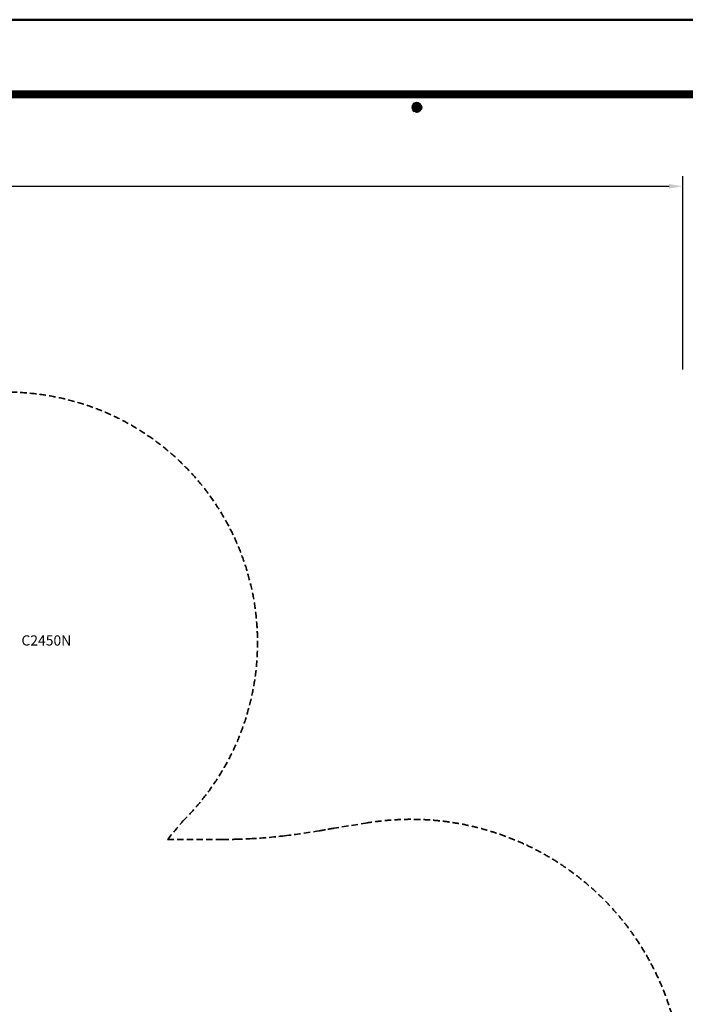
# Model space of a CAD drawing. Units: millimetres. Extents: x 0 to 59400, y 0 to 21000.
# Drawn here: x 12258 to 17154, y 13751 to 21000 of the extents above; entities that cross this region are included whole.
import ezdxf
from ezdxf.enums import TextEntityAlignment as Align

# ---------------------------------------------------------------- set-up
doc = ezdxf.new("R2010")
doc.units = ezdxf.units.MM
doc.header["$LTSCALE"] = 15
doc.linetypes.add('HIDDEN2', pattern=[4.7625, 3.175, -1.5875])
doc.layers.get('0').update_dxf_attribs({"lineweight": 50})
doc.layers.get('DEFPOINTS').update_dxf_attribs({"lineweight": 50})
doc.layers.add('P902', color=185, linetype='Continuous')
doc.layers.add('P_5DRAWFRAME', color=104, linetype='Continuous')
doc.layers.add('P_2DIM', color=6, linetype='Continuous', lineweight=25)
doc.layers.add('SAFETY-ZONE', color=2, linetype='HIDDEN2', lineweight=35)
doc.styles.add('BIGFONT', font='simplex.shx', dxfattribs={"bigfont": 'bigfont.shx'})
doc.dimstyles.new('DIMBIGFONT$0', dxfattribs={"dimscale": 50, "dimtxt": 3, "dimasz": 2, "dimexe": 1.5, "dimexo": 3, "dimgap": 0.75, "dimtad": 1, "dimdec": 0, "dimdsep": 46, "dimtxsty": 'BIGFONT', "dimcen": 0, "dimclrd": 256, "dimclre": 256, "dimclrt": 230, "dimadec": 0, "dimazin": 0, "dimtfac": 0.6, "dimtdec": 0, "dimtofl": 0, "dimtmove": 0, "dimatfit": 3, "dimfxl": 1, "dimtvp": 1, "dimtolj": 1, "dimarcsym": 0})

# ---------------------------------------------------------------- blocks, each defined once
blk = doc.blocks.new('DFP2')
at = {"color": 0}
for p, q in [((26.35, 409.5), (580.85, 409.5)), ((26.35, 409.4), (580.85, 409.4)), ((580.85, 409.3), (26.35, 409.3)), ((26.35, 409.2), (580.85, 409.2)), ((26.35, 409.1), (580.85, 409.1)), ((26.35, 409), (580.85, 409)), ((580.85, 408.9), (26.35, 408.9)), ((580.85, 408.8), (26.35, 408.8)), ((580.85, 408.7), (26.35, 408.7)), ((580.85, 408.6), (26.35, 408.6)), ((580.85, 408.5), (26.35, 408.5)), ((302.85, 407.1), (303.6, 407.85)), ((302.86, 406.97), (303.73, 407.84)), ((302.87, 407.26), (303.44, 407.83)), ((302.89, 406.86), (303.84, 407.81)), ((302.93, 406.76), (303.94, 407.77)), ((302.93, 407.44), (303.94, 406.43)), ((302.96, 407.5), (303.2, 407.74)), ((302.99, 406.67), (304.03, 407.71)), ((302.99, 407.53), (304.03, 406.49)), ((303.05, 406.59), (304.11, 407.65)), ((303.05, 407.61), (304.11, 406.55)), ((303.12, 407.68), (304.18, 406.62)), ((303.12, 406.52), (304.18, 407.58)), ((303.2, 407.74), (304.24, 406.7)), ((303.2, 406.46), (304.24, 407.5)), ((303.3, 407.79), (304.29, 406.8)), ((303.4, 407.82), (304.32, 406.9)), ((303.52, 407.85), (304.35, 407.02)), ((303.66, 407.85), (304.35, 407.16)), ((303.83, 407.81), (304.31, 407.33)), ((302.85, 407.1), (303.6, 406.35)), ((302.86, 407.23), (303.73, 406.36)), ((302.87, 406.94), (303.44, 406.37)), ((302.89, 407.34), (303.84, 406.39)), ((302.96, 406.7), (303.2, 406.46)), ((303.3, 406.41), (304.29, 407.4)), ((303.4, 406.38), (304.32, 407.3)), ((303.52, 406.35), (304.35, 407.18)), ((303.66, 406.35), (304.35, 407.04)), ((303.83, 406.39), (304.31, 406.87))]:
    blk.add_line(p, q, dxfattribs=at)
at = {"layer": 'DEFPOINTS', "color": 0}
blk.add_line((0, 420), (594, 420), dxfattribs=at)
at = {"color": 83, "ltscale": 0.5, "style": 'BIGFONT', "flags": 8}
for tag, p in [('REV05', (34.1, 32.19)), ('REV04', (34.1, 27.14)), ('REV03', (34.1, 21.89)), ('REV02', (34.1, 16.64)), ('REV01', (34.1, 11.39))]:
    blk.add_attdef(tag, text='', height=2, dxfattribs=at).set_placement(p, align=Align.BOTTOM_LEFT)
for tag, p in [('REVD5', (101.67, 32.19)), ('R5D', (116.23, 32.19)), ('R5C', (125.35, 32.19)), ('R5A', (134.48, 32.19)), ('REVD4', (101.67, 27.14)), ('R4D', (116.23, 27.14)), ('R4C', (125.35, 27.14)), ('R4A', (134.48, 27.14)), ('REVD3', (101.67, 21.89)), ('R3D', (116.23, 21.89)), ('R3C', (125.35, 21.89)), ('R3A', (134.48, 21.89)), ('REVD2', (101.67, 16.64)), ('R2D', (116.23, 16.64)), ('R2C', (125.35, 16.64)), ('R2A', (134.48, 16.64)), ('REVD1', (101.67, 11.39)), ('R1D', (116.23, 11.39)), ('R1C', (125.35, 11.39)), ('R1A', (134.48, 11.39))]:
    blk.add_attdef(tag, text='', height=2, dxfattribs=at).set_placement(p, align=Align.BOTTOM_CENTER)
at = {"color": 83, "ltscale": 0.5, "style": 'BIGFONT'}
for tag, height, p in [('PROJECT1', 4, (429.42, 29.5)), ('DATE', 3, (503.03, 29.02)), ('SCALE', 3, (542.35, 28.81)), ('PROJECT2', 4, (430.24, 20.28)), ('PROJECT3', 4, (430.24, 11.59)), ('DWGNO', 3, (513.51, 12.49))]:
    blk.add_attdef(tag, text='', height=height, dxfattribs=at).set_placement(p, align=Align.BOTTOM_CENTER)
blk = doc.blocks.new('*D16')
at = {"layer": 'DEFPOINTS', "color": 0}
for p in [(17135.6, 19773.4), (2728.9, 18273.4), (17135.6, 18273.4)]:
    blk.add_point(p, dxfattribs=at)
at = {"layer": 'P_2DIM', "lineweight": -2}
for p, q in [((2728.9, 18423.4), (2728.9, 19848.4)), ((17135.6, 18423.4), (17135.6, 19848.4)), ((2828.9, 19773.4), (17035.6, 19773.4))]:
    blk.add_line(p, q, dxfattribs=at)
at = {"layer": 'P_2DIM'}
for points in [[(2828.9, 19790.1), (2828.9, 19756.7), (2728.9, 19773.4)], [(17035.6, 19790.1), (17035.6, 19756.7), (17135.6, 19773.4)]]:
    blk.add_solid(points, dxfattribs=at)
at = {"layer": 'P_2DIM', "color": 3, "insert": (9932.3, 19925.2), "char_height": 150, "attachment_point": 5, "style": 'BIGFONT'}
blk.add_mtext('\\A1;(14400)', dxfattribs=at)

msp = doc.modelspace()

# ---------------------------------------------------------------- linework, layer by layer
at = {"layer": 'SAFETY-ZONE', "linetype": 'HIDDEN2'}
msp.add_lwpolyline([(13748.7, 10489.3, -0.009896), (13907.9, 10485.7, -0.009451), (14066.9, 10476, -0.004383), (14136.2, 10469.8, -0.003876), (14205.4, 10462.4, -0.005679), (14299.6, 10450.7, -0.005391), (14393.5, 10436.8), (14433, 10430, 0.000008), (14502.4, 10417.8, 0.00364), (14571.9, 10406), (14816.5, 10366.5, 0.461987), (17135.8, 12340.8), (17135.8, 13112.7, 0.461973), (14816.6, 15087.1), (14572, 15047.5, 0.005409), (14516, 15037.9, -0.002287), (14460.1, 15027.8, -0.01468), (14206.5, 14991.2, -0.015324), (13951.3, 14969.9, -0.006144), (13850, 14965.8, -0.00634), (13748.6, 14964.2), (13344.3, 14964.2)], format="xyb", dxfattribs=at)
at = {"layer": 'SAFETY-ZONE'}
for centre, radius, start, end in [((12162.7, 16413.3), 1844.5, 314.52634, 105.49063), ((9546.5, 18244.7), 5018.5, 319.17926, 321.17369)]:
    msp.add_arc(centre, radius, start, end, dxfattribs=at)

# ---------------------------------------------------------------- block references
at = {"layer": 'P_5DRAWFRAME', "xscale": 50, "yscale": 50, "zscale": 50}
msp.add_blockref('DFP2', (0, 0), dxfattribs=at)

# ---------------------------------------------------------------- texts
at = {"layer": 'P902', "style": 'BIGFONT'}
msp.add_text('C2450N', height=75, dxfattribs=at).set_placement((12270.4, 16392.2))

# ---------------------------------------------------------------- dimensions: what is measured, and where the dimension line sits
at = {"layer": 'P_2DIM'}
dim = msp.add_linear_dim(base=(17135.6, 19773.4), p1=(2728.9, 18273.4), p2=(17135.6, 18273.4), text='(<>)', dimstyle='DIMBIGFONT$0', override={"dimasz": 2, "dimrnd": 100, "dimclrt": 3, "dimazin": 2}, dxfattribs=at)
dim.commit()
dim.dimension.update_dxf_attribs({"geometry": '*D16', "text_midpoint": (9932.3, 19925.2)})

doc.saveas('drawing.dxf')
